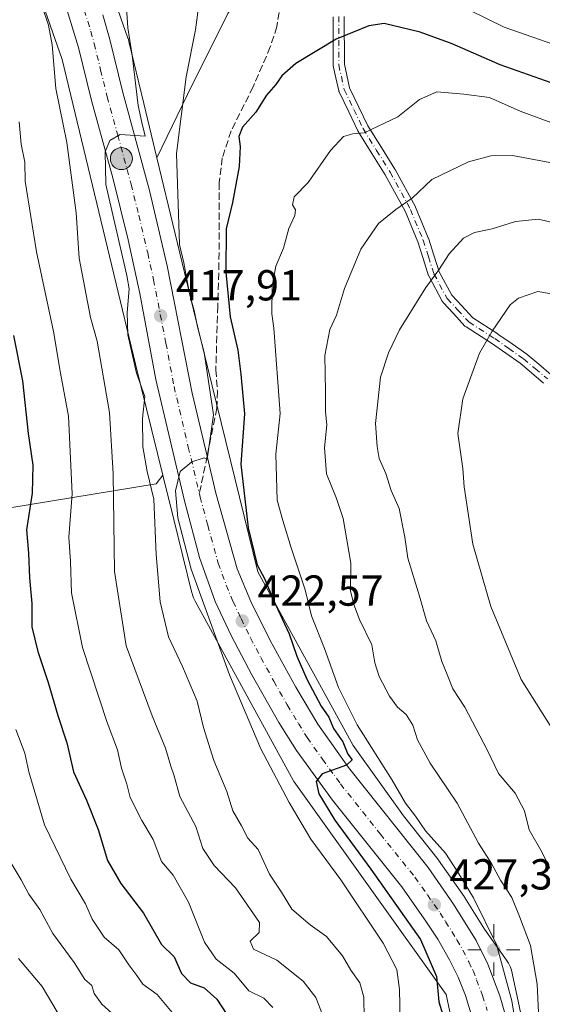
# Model space of a CAD drawing. Units: metres. Extents: x 620033 to 623457, y 4789643 to 4792018.
# Drawn here: x 623019 to 623139, y 4790025 to 4790253 of the extents above; entities that cross this region are included whole.
import ezdxf

# ---------------------------------------------------------------- set-up
doc = ezdxf.new("R2010")
doc.units = ezdxf.units.M
doc.header["$MEASUREMENT"] = 0
doc.linetypes.add('DGN Style 3', pattern=[2.307223458686699, 1.648016756204785, -0.6592067024819142])
doc.linetypes.add('DGN Style 4', pattern=[2.6384748266838614, 1.318413404963828, -0.6592067024819142, 0.001648016756204785, -0.6592067024819142])
for name, color, linetype, lineweight in [('Arbolado forestal CxS', 92, 'Continuous', 0), ('Camino Cxs', 7, 'Continuous', 0), ('Camino eje', 30, 'DGN Style 4', 13), ('Carretera de calzada única Cxs', 7, 'Continuous', 13), ('Carretera de calzada única eje', 7, 'DGN Style 4', 0), ('Curva de nivel maestra', 30, 'Continuous', 30), ('Curva de nivel normal', 30, 'Continuous', 0), ('Instalación de energía eléctrica Cxs', 135, 'Continuous', 0), ('Núcleo urbano CxS', 7, 'Continuous', 0), ('Pastizal CxS', 92, 'Continuous', 0), ('Prado CxS', 92, 'Continuous', 0), ('Punto de cota en terreno', 7, 'Continuous', 0), ('Punto geodésico', 7, 'Continuous', 0), ('Punto kilométrico de carretera', 7, 'Continuous', 0), ('Rótulo de punto de cota en terreno', 7, 'Continuous', 0), ('Senda', 7, 'DGN Style 3', 0), ('Senda no paivmentada conexión', 7, 'DGN Style 3', 0)]:
    doc.layers.add(name, color=color, linetype=linetype, lineweight=lineweight)
doc.styles.add('Style-Arial', font='txt')

# ---------------------------------------------------------------- blocks, each defined once
blk = doc.blocks.new('*U13')
at = {"layer": 'Arbolado forestal CxS', "color": 92, "linetype": 'Continuous', "lineweight": 0}
blk.add_polyline3d([(622842.0122999996, 4790182.906099999, 311.3920000000071), (622873.2357000001, 4790177.495100001, 327.2736000000005), (622888.2219000002, 4790187.9027, 334.747199999998), (622908.6209000006, 4790168.7533, 341.7869000000064), (622901.9603000004, 4790132.951500001, 325.7087000000029), (622946.5043000003, 4790127.124299999, 356.1135999999969), (622986.4687000001, 4790127.9575, 380.0503999999929), (623015.7679000003, 4790139.7247, 396.5295999999944), (623050.0525000002, 4790145.295299999, 416.2988000000041), (623051.6441000003, 4790147.319700001, 417.6435000000056), (623054.1693000002, 4790137.062100001, 418.0200000000041), (623058.3384999996, 4790120.125700001, 419.1445999999996), (623058.3790999996, 4790119.967300001, 419.1429999999964), (623058.5311000004, 4790119.4663, 419.1535000000004), (623058.7154999999, 4790118.976299999, 419.1882999999943), (623058.9315, 4790118.499500001, 419.2480000000069), (623059.0925000003, 4790118.190099999, 419.3019000000059), (623081.8532999996, 4790076.700099999, 423.3169999999955), (623081.9391000001, 4790076.547700001, 423.3004999999976), (623082.2154999999, 4790076.1031, 423.2638000000007), (623082.3607000001, 4790075.893300001, 423.252999999997), (623117.1497, 4790027.2621, 426.1349999999948), (623123.0932999998, 4789999.272700001, 428.8911999999983)], dxfattribs=at)
blk = doc.blocks.new('5PATER')
at = {"layer": 'Punto de cota en terreno', "linetype": 'Continuous', "lineweight": 0}
h = blk.add_hatch(color=51, dxfattribs=at)
edge = h.paths.add_edge_path()
edge.add_ellipse((0, 0), major_axis=(-0.1095731443231308, -0.1110710700762829), ratio=0.9994222409660322, start_angle=0, end_angle=360)
blk = doc.blocks.new('5PGEO')
at = {"layer": 'Instalación de energía eléctrica Cxs', "linetype": 'Continuous', "lineweight": 0}
h = blk.add_hatch(color=5, dxfattribs=at)
edge = h.paths.add_edge_path()
edge.add_ellipse((9.672975540161133e-05, -1.615428924560547e-05), major_axis=(-0.1095731434929149, -0.1110710692347192), ratio=0.9994222409660306, start_angle=0, end_angle=360)
at = {"layer": 'Instalación de energía eléctrica Cxs', "color": 5, "linetype": 'Continuous', "lineweight": 0}
for p, q in [((0, 0.291), (0, 0.6)), ((-0.292, 0), (-0.6, 0)), ((0.291, 0), (0.6, 0)), ((0, -0.291), (0, -0.6))]:
    blk.add_line(p, q, dxfattribs=at)
blk = doc.blocks.new('5HITCA')
at = {"layer": 'Punto kilométrico de carretera', "linetype": 'Continuous', "lineweight": 0}
h = blk.add_hatch(color=1, dxfattribs=at)
edge = h.paths.add_edge_path()
edge.add_arc((0, 0), 0.2558578010358639, 0, 360)
at = {"layer": 'Punto kilométrico de carretera', "color": 7, "linetype": 'Continuous', "lineweight": 0}
blk.add_circle((0, 0), 0.2558578010358639, dxfattribs=at)

msp = doc.modelspace()

# ---------------------------------------------------------------- linework, layer by layer
at = {"layer": 'Arbolado forestal CxS', "color": 92, "linetype": 'Continuous', "lineweight": 0, "extrusion": (-0.4629456266424578, -0.2083162914139548, 0.8615600208367136), "elevation": -1285944.933832326, "flags": 128}
msp.add_lwpolyline([(-4112602.02674131, 2183244.161074334), (-4112600.833745952, 2183241.512231928), (-4112609.822427914, 2183202.570092198)], dxfattribs=at)
msp.add_lwpolyline([(-4112602.02674131, 2183244.161074334), (-4112600.833745952, 2183241.512231928), (-4112609.822427914, 2183202.570092198)], dxfattribs=at)
at = {"layer": 'Arbolado forestal CxS', "color": 92, "linetype": 'Continuous', "lineweight": 0}
for points in [[(622837.1041000001, 4790409.551100001, 347.784799999994), (622956.2575000003, 4790378.894900001, 393.4924000000028), (622972.2084999997, 4790373.8051, 401.6860000000015), (622986.4945, 4790344.6513, 404.2943999999989), (623014.9785000002, 4790281.607100001, 409.074099999998), (623028.3324999996, 4790243.375299999, 410.5852000000014), (623045.3293000003, 4790172.971899999, 415.4061999999976), (623045.3377, 4790172.937100001, 415.4094000000041), (623051.6441000003, 4790147.319700001, 417.6435000000056), (623050.0525000002, 4790145.295299999, 416.2988000000041), (623015.7679000003, 4790139.7247, 396.5295999999944), (623008.9671, 4790166.917500001, 393.8723999999929), (623011.1681000004, 4790185.144900001, 396.8996000000043), (622978.5395000001, 4790187.6273, 380.5488000000041), (622954.8431000002, 4790175.0977, 365.8463000000047), (622924.4606999997, 4790174.3369, 350.8181000000041), (622911.5346999997, 4790176.663100001, 344.9382000000041), (622904.4577000003, 4790184.9889, 342.8285000000033), (622896.8970999997, 4790186.641899999, 339.1223000000027), (622897.8240999999, 4790199.3531, 339.3606), (622883.9606999997, 4790212.129100001, 333.7519000000029), (622869.3892999999, 4790227.2827, 332.5485000000044), (622853.0692999996, 4790241.853700001, 329.9326000000001)], [(622972.2084999997, 4790373.8051, 401.6860000000015), (622986.4945, 4790344.6513, 404.2943999999989), (623014.9785000002, 4790281.607100001, 409.074099999998), (623028.3324999996, 4790243.375299999, 410.5852000000014), (623045.3293000003, 4790172.971899999, 415.4061999999976), (623045.3377, 4790172.937100001, 415.4094000000041), (623051.6441000003, 4790147.319700001, 417.6435000000056)], [(623051.6441000003, 4790147.319700001, 417.6435000000056), (623054.1693000002, 4790137.062100001, 418.0200000000041), (623058.3384999996, 4790120.125700001, 419.1445999999996), (623058.3790999996, 4790119.967300001, 419.1429999999964), (623058.5311000004, 4790119.4663, 419.1535000000004), (623058.7154999999, 4790118.976299999, 419.1882999999943), (623058.9315, 4790118.499500001, 419.2480000000069), (623059.0925000003, 4790118.190099999, 419.3019000000059), (623081.8532999996, 4790076.700099999, 423.3169999999955), (623081.9391000001, 4790076.547700001, 423.3004999999976), (623082.2154999999, 4790076.1031, 423.2638000000007), (623082.3607000001, 4790075.893300001, 423.252999999997), (623117.1497, 4790027.2621, 426.1349999999948), (623123.0932999998, 4789999.272700001, 428.8911999999983)]]:
    msp.add_polyline3d(points, dxfattribs=at)
at = {"layer": 'Camino Cxs', "color": 7, "linetype": 'Continuous', "lineweight": 0}
for points in [[(623139.6671000002, 4790168.615499999, 448.5461000000069), (623136.9062999999, 4790170.952099999, 447.9581999999937), (623134.2478999998, 4790173.192700001, 447.3668999999937), (623130.9256999996, 4790175.509299999, 446.7829000000056), (623127.6668999996, 4790177.7897, 446.0325000000012), (623121.7496999997, 4790181.575099999, 444.4879999999976), (623121.6145000001, 4790181.6743, 444.4416000000056), (623121.4943000004, 4790181.789100001, 444.3969999999972), (623118.8444999997, 4790184.663899999, 443.3754000000045), (623116.4546999997, 4790187.253500001, 442.3579000000027), (623116.3520999998, 4790187.379899999, 442.3160000000062), (623116.2659, 4790187.518100001, 442.2776000000013), (623113.2008999997, 4790193.2031, 440.7844999999944), (623113.1234999998, 4790193.375499999, 440.7207999999956), (623113.1074999999, 4790193.422700001, 440.7051000000066), (623111.8372999998, 4790197.3781, 439.5761000000057), (623110.6089000005, 4790201.2115, 438.5813999999955), (623107.7204999998, 4790208.159499999, 436.3429000000033), (623103.0861000001, 4790216.710899999, 433.9406000000017), (623099.9769000001, 4790221.697699999, 432.3068000000058), (623096.8317, 4790226.7479, 430.5687000000034), (623096.8092999998, 4790226.785300001, 430.5589000000036), (623096.7647000002, 4790226.8693, 430.5369000000064), (623094.6445000004, 4790231.254699999, 429.5427999999956), (623092.4145000001, 4790235.8751, 427.857999999993), (623092.3635, 4790235.9955, 427.8274999999995), (623092.3158999998, 4790236.1589, 427.7868000000017), (623091.6457000002, 4790239.184699999, 427.3205000000017), (623091.0506999996, 4790241.885500001, 427.3312000000006), (623091.0399000002, 4790241.939300001, 427.3338999999978), (623091.0201000003, 4790242.162699999, 427.3359000000055), (623091.0003000004, 4790253.276699999, 425.5541999999987)], [(623139.6671000002, 4790168.615499999, 448.5461000000069), (623136.9062999999, 4790170.952099999, 447.9581999999937), (623134.2478999998, 4790173.192700001, 447.3668999999937), (623130.9256999996, 4790175.509299999, 446.7829000000056), (623127.6668999996, 4790177.7897, 446.0325000000012), (623121.7496999997, 4790181.575099999, 444.4879999999976), (623121.6145000001, 4790181.6743, 444.4416000000056), (623121.4943000004, 4790181.789100001, 444.3969999999972), (623118.8444999997, 4790184.663899999, 443.3754000000045), (623116.4546999997, 4790187.253500001, 442.3579000000027), (623116.3520999998, 4790187.379899999, 442.3160000000062), (623116.2659, 4790187.518100001, 442.2776000000013), (623113.2008999997, 4790193.2031, 440.7844999999944), (623113.1234999998, 4790193.375499999, 440.7207999999956), (623113.1074999999, 4790193.422700001, 440.7051000000066), (623111.8372999998, 4790197.3781, 439.5761000000057), (623110.6089000005, 4790201.2115, 438.5813999999955), (623107.7204999998, 4790208.159499999, 436.3429000000033), (623103.0861000001, 4790216.710899999, 433.9406000000017), (623099.9769000001, 4790221.697699999, 432.3068000000058), (623096.8317, 4790226.7479, 430.5687000000034), (623096.8092999998, 4790226.785300001, 430.5589000000036), (623096.7647000002, 4790226.8693, 430.5369000000064), (623094.6445000004, 4790231.254699999, 429.5427999999956), (623092.4145000001, 4790235.8751, 427.857999999993), (623092.3635, 4790235.9955, 427.8274999999995), (623092.3158999998, 4790236.1589, 427.7868000000017), (623091.6457000002, 4790239.184699999, 427.3205000000017), (623091.0506999996, 4790241.885500001, 427.3312000000006), (623091.0399000002, 4790241.939300001, 427.3338999999978), (623091.0201000003, 4790242.162699999, 427.3359000000055), (623091.0003000004, 4790253.276699999, 425.5541999999987)], [(623093.6001000004, 4790253.342499999, 426.194399999993), (623093.6199000003, 4790242.307700001, 427.1564999999973), (623094.1845000006, 4790239.7455, 427.8187999999937), (623094.8217000002, 4790236.869100001, 428.5816999999952), (623096.9857000001, 4790232.385700001, 429.8941999999952), (623099.0752999998, 4790228.0635, 430.8752999999998), (623102.1832999998, 4790223.072699999, 432.3709999999992), (623105.3132999997, 4790218.0529, 434.0975999999937), (623105.3361000001, 4790218.015100001, 434.1111999999994), (623105.3531, 4790217.9847, 434.1217999999935), (623110.0380999995, 4790209.339500001, 436.6465000000026), (623110.0954999998, 4790209.2191, 436.6863000000012), (623113.0305000005, 4790202.1591, 438.5948000000063), (623113.0516999997, 4790202.104699999, 438.6177000000025), (623113.0680999998, 4790202.0569, 438.6367999999929), (623114.3130999999, 4790198.1721, 440.100099999996), (623115.5462999997, 4790194.331700001, 441.3448999999965), (623118.4767000005, 4790188.896299999, 442.8896999999997), (623120.7559000002, 4790186.4265, 443.8907999999938), (623123.2922999999, 4790183.674699999, 444.8220000000001), (623129.0906999996, 4790179.965100001, 446.3920000000071), (623129.1355, 4790179.9353, 446.398000000001), (623132.4146999996, 4790177.640900001, 446.9878999999929), (623135.7836999996, 4790175.2915, 447.3818000000028), (623135.8768999996, 4790175.220100001, 447.3948999999994), (623138.5839000001, 4790172.938300001, 447.8375999999989), (623141.4149000002, 4790170.542500001, 448.4023000000016)], [(623093.6001000004, 4790253.342499999, 426.194399999993), (623093.6199000003, 4790242.307700001, 427.1564999999973), (623094.1845000006, 4790239.7455, 427.8187999999937), (623094.8217000002, 4790236.869100001, 428.5816999999952), (623096.9857000001, 4790232.385700001, 429.8941999999952), (623099.0752999998, 4790228.0635, 430.8752999999998), (623102.1832999998, 4790223.072699999, 432.3709999999992), (623105.3132999997, 4790218.0529, 434.0975999999937), (623105.3361000001, 4790218.015100001, 434.1111999999994), (623105.3531, 4790217.9847, 434.1217999999935), (623110.0380999995, 4790209.339500001, 436.6465000000026), (623110.0954999998, 4790209.2191, 436.6863000000012), (623113.0305000005, 4790202.1591, 438.5948000000063), (623113.0516999997, 4790202.104699999, 438.6177000000025), (623113.0680999998, 4790202.0569, 438.6367999999929), (623114.3130999999, 4790198.1721, 440.100099999996), (623115.5462999997, 4790194.331700001, 441.3448999999965), (623118.4767000005, 4790188.896299999, 442.8896999999997), (623120.7559000002, 4790186.4265, 443.8907999999938), (623123.2922999999, 4790183.674699999, 444.8220000000001), (623129.0906999996, 4790179.965100001, 446.3920000000071), (623129.1355, 4790179.9353, 446.398000000001), (623132.4146999996, 4790177.640900001, 446.9878999999929), (623135.7836999996, 4790175.2915, 447.3818000000028), (623135.8768999996, 4790175.220100001, 447.3948999999994), (623138.5839000001, 4790172.938300001, 447.8375999999989), (623141.4149000002, 4790170.542500001, 448.4023000000016)]]:
    msp.add_polyline3d(points, dxfattribs=at)
at = {"layer": 'Camino eje', "color": 30, "linetype": 'DGN Style 4', "lineweight": 13}
msp.add_polyline3d([(623092.3000999996, 4790253.340100001, 425.9986999999965), (623092.3201000001, 4790242.165100001, 426.7973999999958), (623092.9151, 4790239.465100001, 427.3261000000057), (623093.5850999998, 4790236.440099999, 428.1564000000071), (623095.8151000004, 4790231.8201, 429.6817000000011), (623097.9351000005, 4790227.4351, 430.5200999999943), (623101.0800999999, 4790222.3851, 432.2896000000038), (623104.2100999998, 4790217.3651, 433.9946999999956), (623108.8951000003, 4790208.720100001, 436.4967000000034), (623111.8300999999, 4790201.6601, 438.4887000000017), (623113.0751, 4790197.7751, 439.7263999999996), (623114.3450999996, 4790193.8201, 441.0375000000058), (623117.4101, 4790188.1351, 442.5265999999974), (623119.8000999996, 4790185.545100001, 443.6144999999961), (623122.4501, 4790182.670100001, 444.5730999999942), (623128.3901000004, 4790178.870100001, 446.2293999999966), (623131.6700999998, 4790176.575099999, 446.8803000000044), (623135.0401, 4790174.225099999, 447.3852000000043), (623137.7451, 4790171.9451, 447.8871999999974), (623140.5751, 4790169.550100001, 448.470100000006)], dxfattribs=at)
at = {"layer": 'Carretera de calzada única Cxs', "color": 7, "linetype": 'Continuous', "lineweight": 13}
for points in [[(623123.7301000003, 4790020.2301, 451.610400000005), (623121.6001000004, 4790027.090100001, 450.9988000000012), (623119.9301000005, 4790031.290100001, 450.3478999999934), (623117.9600999998, 4790035.340100001, 451.8586000000069), (623115.2001, 4790040.090100001, 451.5761000000057), (623112.6501000002, 4790044.020099999, 451.0705000000017), (623106.9101, 4790052.1801, 449.2109999999957), (623090.8501000004, 4790072.220100001, 437.5504999999976), (623082.5100999996, 4790083.6501, 425.9781999999978), (623078.4401000004, 4790090.140100001, 429.321100000001), (623072.1901000004, 4790101.1601, 428.0546999999933), (623067.4301000005, 4790110.2501, 432.1722000000009), (623063.7401000002, 4790118.140100001, 425.6848000000027), (623060.1001000004, 4790128.290100001, 434.9385000000038), (623056.6300999997, 4790141.360099999, 439.5884999999981), (623050.0100999996, 4790169.4001, 435.894100000005), (623046.2901, 4790189.340100001, 433.8043000000035), (623043.6001000004, 4790201.700099999, 426.6824000000051), (623040.0301000001, 4790216.040100001, 432.847299999994), (623035.1101000002, 4790233.880100001, 418.8067000000011), (623032.1201, 4790246.1501, 415.4394000000029), (623029.1101000002, 4790255.9801, 413.1554999999935)], [(623123.7301000003, 4790020.2301, 451.610400000005), (623121.6001000004, 4790027.090100001, 450.9988000000012), (623119.9301000005, 4790031.290100001, 450.3478999999934), (623117.9600999998, 4790035.340100001, 451.8586000000069), (623115.2001, 4790040.090100001, 451.5761000000057), (623112.6501000002, 4790044.020099999, 451.0705000000017), (623106.9101, 4790052.1801, 449.2109999999957), (623090.8501000004, 4790072.220100001, 437.5504999999976), (623082.5100999996, 4790083.6501, 425.9781999999978), (623078.4401000004, 4790090.140100001, 429.321100000001), (623072.1901000004, 4790101.1601, 428.0546999999933), (623067.4301000005, 4790110.2501, 432.1722000000009), (623063.7401000002, 4790118.140100001, 425.6848000000027), (623060.1001000004, 4790128.290100001, 434.9385000000038), (623056.6300999997, 4790141.360099999, 439.5884999999981), (623050.0100999996, 4790169.4001, 435.894100000005), (623046.2901, 4790189.340100001, 433.8043000000035), (623043.6001000004, 4790201.700099999, 426.6824000000051), (623040.0301000001, 4790216.040100001, 432.847299999994), (623035.1101000002, 4790233.880100001, 418.8067000000011), (623032.1201, 4790246.1501, 415.4394000000029), (623029.1101000002, 4790255.9801, 413.1554999999935)], [(623037.7701000003, 4790253.690099999, 413.6823000000004), (623039.3901000004, 4790248.0101, 414.2644), (623042.3701, 4790235.790100001, 415.0293999999994), (623048.5301000001, 4790213.120100001, 433.222299999994), (623052.6601, 4790195.6601, 421.7416999999987), (623058.4101, 4790166.2401, 429.6160999999993), (623061.8662999999, 4790151.683900001, 423.3983000000007), (623063.9101, 4790143.190099999, 426.019100000005), (623068.8201000001, 4790125.690099999, 423.4630999999936), (623071.9901000002, 4790118.100099999, 424.161500000002), (623076.4301000005, 4790109.140100001, 425.1416000000027), (623082.3901000004, 4790098.300100001, 425.4732999999979), (623087.5000999998, 4790089.7501, 426.1106), (623094.5500999996, 4790079.720100001, 428.7940999999992), (623112.9700999996, 4790056.610099999, 437.3390000000073), (623118.8800999997, 4790048.200099999, 441.7265999999945), (623124.1001000004, 4790039.7601, 439.2433000000019), (623126.8101000005, 4790034.3301, 435.7130999999936), (623129.5601000005, 4790026.9801, 439.5950000000012), (623130.9901000002, 4790022.170100001, 441.0108000000037)], [(623037.7701000003, 4790253.690099999, 413.6823000000004), (623039.3901000004, 4790248.0101, 414.2644), (623042.3701, 4790235.790100001, 415.0293999999994), (623048.5301000001, 4790213.120100001, 433.222299999994), (623052.6601, 4790195.6601, 421.7416999999987), (623058.4101, 4790166.2401, 429.6160999999993), (623061.8662999999, 4790151.683900001, 423.3983000000007), (623063.9101, 4790143.190099999, 426.019100000005), (623068.8201000001, 4790125.690099999, 423.4630999999936), (623071.9901000002, 4790118.100099999, 424.161500000002), (623076.4301000005, 4790109.140100001, 425.1416000000027), (623082.3901000004, 4790098.300100001, 425.4732999999979), (623087.5000999998, 4790089.7501, 426.1106), (623094.5500999996, 4790079.720100001, 428.7940999999992), (623112.9700999996, 4790056.610099999, 437.3390000000073), (623118.8800999997, 4790048.200099999, 441.7265999999945), (623124.1001000004, 4790039.7601, 439.2433000000019), (623126.8101000005, 4790034.3301, 435.7130999999936), (623129.5601000005, 4790026.9801, 439.5950000000012), (623130.9901000002, 4790022.170100001, 441.0108000000037)]]:
    msp.add_polyline3d(points, dxfattribs=at)
at = {"layer": 'Carretera de calzada única eje', "color": 7, "linetype": 'DGN Style 4', "lineweight": 0}
for points in [[(623033.4401000004, 4790254.8301, 413.249100000001), (623034.9501, 4790249.920100001, 413.6877999999998), (623035.7500999998, 4790247.0801, 414.0292000000045), (623037.2401000002, 4790240.970100001, 414.5154000000039), (623038.7401000002, 4790234.8301, 415.8785000000062), (623041.2001, 4790225.9101, 422.7044000000024), (623044.2801000001, 4790214.5801, 433.570200000002), (623046.0601000005, 4790207.4101, 425.439400000003), (623048.1300999997, 4790198.6801, 424.6894999999931), (623049.4700999996, 4790192.5001, 428.2354999999953), (623052.3501000004, 4790177.790100001, 421.7618999999977), (623054.2100999998, 4790167.8201, 435.5050999999949), (623057.5201000003, 4790153.800100001, 431.0436000000045), (623060.0862999996, 4790143.040300001, 432.7709999999934)], [(623060.0862999996, 4790143.040300001, 432.7709999999934), (623060.2701000003, 4790142.270099999, 432.2955999999977), (623062.0000999998, 4790135.7401, 427.7587000000058), (623064.4600999998, 4790126.9901, 427.2675000000018), (623066.2801000001, 4790121.9101, 423.0250999999989), (623067.8601000002, 4790118.120100001, 424.046199999997), (623069.7100999998, 4790114.170100001, 426.0780999999988), (623071.9301000005, 4790109.690099999, 426.1178000000073), (623074.3101000005, 4790105.1501, 425.8513999999996), (623077.2901, 4790099.7301, 424.5099999999948), (623080.4101, 4790094.220100001, 426.2934999999998), (623082.9700999996, 4790089.940099999, 424.7566999999981), (623085.0000999998, 4790086.700099999, 425.2084000000032), (623088.5301000001, 4790081.6801, 428.1546999999992), (623092.7001, 4790075.970100001, 431.6417999999976), (623101.9101, 4790064.4101, 436.0320999999968), (623109.9401000004, 4790054.390100001, 444.074099999998), (623112.8101000005, 4790050.3101, 445.3417000000045), (623115.7600999996, 4790046.110099999, 447.272299999997), (623117.0401, 4790044.140100001, 448.3573999999935), (623119.6501000002, 4790039.920100001, 447.0550999999978), (623121.0301000001, 4790037.550100001, 445.7514999999985), (623122.3800999997, 4790034.8301, 445.2412999999942), (623123.3701, 4790032.8101, 444.5084000000061), (623124.2001, 4790030.710100001, 443.9119000000064), (623125.5800999999, 4790027.030099999, 443.1247000000003), (623126.6401000004, 4790023.600099999, 444.2477000000072)]]:
    msp.add_polyline3d(points, dxfattribs=at)
at = {"layer": 'Curva de nivel maestra', "color": 30, "linetype": 'Continuous', "lineweight": 30, "flags": 128}
for points, elevation in [([(623141.4600000001, 4790237.960100001), (623129.6600000003, 4790242.120100001), (623118.5800000001, 4790247.0001), (623111.1799999997, 4790249.7301), (623102.8300000001, 4790251.7301), (623099.3099999996, 4790251.1501), (623091.75, 4790248.110099999), (623082.4000000004, 4790242.440099999), (623079.1399999997, 4790239.630100001), (623077.7999999998, 4790237.610099999), (623075.5999999996, 4790235.140100001), (623073.1699999999, 4790231.2401), (623070.0800000001, 4790227.780099999), (623069.1900000004, 4790225.610099999), (623069.54, 4790223.300100001), (623069.2800000003, 4790218.630100001), (623067.7199999997, 4790210.360099999), (623066.2800000003, 4790204.220100001), (623066.2000000002, 4790194.210100001), (623067.2000000002, 4790183.940099999), (623068.9800000006, 4790176.210100001), (623069.6500000004, 4790170.630100001), (623070.4900000002, 4790161.5101), (623069.6600000003, 4790149.8301), (623071.3600000005, 4790135.140100001), (623073.4500000002, 4790126.600099999), (623075.2199999997, 4790123.280099999), (623077.1600000003, 4790118.620100001), (623080.8399999999, 4790110.630100001), (623082.6399999997, 4790105.460100001), (623084.9000000004, 4790100.200099999), (623088.2800000003, 4790093.960100001), (623090.0099999999, 4790091.360099999), (623091.0999999996, 4790088.780099999), (623093.2300000006, 4790085.6801), (623094.4199999999, 4790082.840100001), (623095.4299999997, 4790081.540100001), (623094.1399999997, 4790080.2601), (623088.4500000002, 4790078.3101), (623087.0999999996, 4790076.540100001), (623087.7199999997, 4790073.6601), (623091.3799999999, 4790067.590100001), (623099.7199999997, 4790056.220100001), (623111.2100000001, 4790040.0001), (623114.9600000001, 4790031.420100001), (623115.4400000004, 4790025.5601), (623117.4199999999, 4790019.350099999)], 425), ([(623017.0899999999, 4790179.5601), (623019.1600000003, 4790169.130100001), (623020.5, 4790156.940099999), (623021.5300000003, 4790149.6601), (623021.3899999997, 4790143.140100001), (623020.1200000001, 4790134.6801), (623020.5899999999, 4790129.290100001), (623020.8200000003, 4790123.620100001), (623021.3200000003, 4790117.620100001), (623021.3499999996, 4790112.290100001), (623022.75, 4790106.5801), (623025.0899999999, 4790099.4101), (623027.3300000001, 4790091.7501), (623029.4100000003, 4790085.420100001), (623030.9900000002, 4790078.7501), (623033.9800000006, 4790072.220100001), (623036.6600000003, 4790065.4001), (623038.8399999999, 4790058.2501), (623041.9100000003, 4790052.940099999), (623047.1200000001, 4790046.050100001), (623051.2999999998, 4790038.870100001), (623054.2300000006, 4790035.960100001), (623055.9600000001, 4790032.1601), (623058.04, 4790029.9901), (623061.1799999997, 4790028.860099999), (623064.0800000001, 4790026.2301), (623068.7599999999, 4790019.1601)], 400)]:
    msp.add_lwpolyline(points, dxfattribs=dict(at, elevation=elevation))
at = {"layer": 'Curva de nivel normal', "color": 30, "linetype": 'Continuous', "lineweight": 0, "flags": 128}
for points, elevation in [([(623098.2999999998, 4790016.84), (623098.1100000005, 4790026.67), (623097.2300000006, 4790030.02), (623095.0999999996, 4790032.880000001), (623093.1600000003, 4790036.220000001), (623089.4900000002, 4790040.730000001), (623085.7000000002, 4790043.4), (623081.4500000002, 4790047.02), (623079.0800000001, 4790050.980000001), (623076.2999999998, 4790055.08), (623073.6699999999, 4790060.789999999), (623071.2999999998, 4790063.42), (623069.8200000003, 4790066.27), (623067.8399999999, 4790069.710000001), (623066.4199999999, 4790074.230000001), (623063.3899999997, 4790081.4), (623061.0199999996, 4790089), (623059.5599999996, 4790095.050000001), (623056.2000000002, 4790103.060000001), (623052.9100000003, 4790109.949999999), (623050.9900000002, 4790118.039999999), (623050.0999999996, 4790128.949999999), (623049.5099999999, 4790141.76), (623048.0199999996, 4790148.199999999), (623047, 4790153.880000001), (623046.9400000004, 4790160.4), (623047.4400000004, 4790165.49), (623045.54, 4790170.890000001), (623043.5, 4790179.720000001), (623043.3399999999, 4790184.949999999), (623043.8499999996, 4790190.390000001), (623043.3200000003, 4790193.449999999), (623038.4600000001, 4790214.49), (623038.29, 4790222.039999999), (623039.3600000005, 4790224.66), (623041.7400000002, 4790226.039999999), (623047.5499999998, 4790225.630000001), (623046.7400000002, 4790228.789999999), (623045.9500000002, 4790232.75), (623044.5599999996, 4790244.350000001), (623043.5, 4790250.67), (623042.9500000002, 4790259.92)], 415), ([(623106.8799999999, 4790002.609999999), (623106.3700000001, 4790028.41), (623105.7300000006, 4790033.100000001), (623102.5899999999, 4790039.180000001), (623092.7999999998, 4790053.82), (623085.8799999999, 4790063.180000001), (623080.8499999996, 4790071.66), (623074.2599999999, 4790084.07), (623067.0499999998, 4790101.17), (623058.1600000003, 4790125.560000001), (623055.1200000001, 4790137.470000001), (623054.5199999996, 4790143.680000001), (623055.6500000004, 4790148.15), (623058.2999999998, 4790150.42), (623061.1799999997, 4790151.300000001), (623061.8799999999, 4790151), (623063.3600000005, 4790161.279999999), (623061.1900000004, 4790175.630000001), (623059.6200000001, 4790181.630000001), (623058.8799999999, 4790185.359999999), (623057.8099999996, 4790189.199999999), (623056.4699999997, 4790196.359999999), (623055.5099999999, 4790200.619999999), (623054.7800000003, 4790221.630000001), (623057, 4790239.380000001), (623059.2000000002, 4790250.220000001), (623060.7400000002, 4790261.980000001)], 420), ([(623089.5, 4790020.289999999), (623086.9900000002, 4790026.619999999), (623084.0899999999, 4790030.34), (623078, 4790035.210000001), (623072.6100000005, 4790037.779999999), (623071.8099999996, 4790039.65), (623073.9299999997, 4790041.619999999), (623074.0099999999, 4790043.949999999), (623068.4400000004, 4790051.949999999), (623063.4900000002, 4790057.140000001), (623060.9000000004, 4790061.050000001), (623059.2599999999, 4790066.140000001), (623055.5599999996, 4790073.09), (623054.2699999996, 4790077.84), (623053.5099999999, 4790080.07), (623052.2599999999, 4790084.220000001), (623049.1699999999, 4790091.730000001), (623043.1299999999, 4790107.890000001), (623040.4400000004, 4790125.060000001), (623040.1399999997, 4790147.619999999), (623039.2999999998, 4790161.83), (623036.4400000004, 4790178.300000001), (623034.8899999997, 4790183.74), (623032.2699999996, 4790197.49), (623031.5700000003, 4790207.970000001), (623029.4000000004, 4790224.199999999), (623026.8700000001, 4790236.66), (623026, 4790246.789999999), (623025.2000000002, 4790251.33), (623023.6900000004, 4790255.65)], 410), ([(623118.7599999999, 4790256.65), (623130.5599999996, 4790250.880000001), (623143.6200000001, 4790246.310000001)], 420), ([(623144.3300000001, 4790227.74), (623134.2999999998, 4790231.42), (623127.2100000001, 4790234.600000001), (623121.2300000006, 4790235.41), (623115.0099999999, 4790235.930000001), (623110.9600000001, 4790234.16), (623106.0099999999, 4790230.16), (623098.1699999999, 4790226.430000001), (623095.54, 4790226.210000001), (623093.4299999997, 4790225.59), (623090.4400000004, 4790222.34), (623085.2800000003, 4790214.960000001), (623081.9699999997, 4790211.630000001), (623081.6500000004, 4790209.800000001), (623082.3399999999, 4790208.640000001), (623082.1600000003, 4790207.300000001), (623080.7400000002, 4790204.32), (623079.54, 4790199.800000001), (623077.7800000003, 4790195.630000001), (623076.9299999997, 4790190.960000001), (623076.8200000003, 4790184.619999999), (623077.3200000003, 4790181.26), (623078.7999999998, 4790161.59), (623077.7599999999, 4790152.15), (623078.04, 4790141.560000001), (623079.3600000005, 4790136.859999999), (623081.3200000003, 4790130.560000001), (623084.5499999998, 4790120.779999999), (623085.9800000006, 4790114.84), (623088.9900000002, 4790107.27), (623092.2400000002, 4790098.24), (623096.5999999996, 4790089.59), (623104.6799999997, 4790076.800000001), (623107.7199999997, 4790071.5), (623110.0300000003, 4790068.49), (623112.3700000001, 4790065.119999999), (623116.9800000006, 4790059.980000001), (623119.8300000001, 4790055.59), (623123.5199999996, 4790049.600000001), (623128.79, 4790038.859999999), (623132.3499999996, 4790025.859999999), (623133.0099999999, 4790021.560000001)], 430), ([(623077.0499999998, 4790024.289999999), (623074.9699999997, 4790026.460000001), (623071.5199999996, 4790028.109999999), (623068.1100000005, 4790032.230000001), (623063.9600000001, 4790035.42), (623061.2699999996, 4790039.390000001), (623057.5700000003, 4790048.640000001), (623053.9800000006, 4790054.890000001), (623051.3300000001, 4790058.060000001), (623049.3600000005, 4790063.140000001), (623046.75, 4790067.539999999), (623044.04, 4790072.810000001), (623043.2699999996, 4790075.939999999), (623042.0700000003, 4790079.619999999), (623041.1500000004, 4790083.850000001), (623038.7199999997, 4790090.16), (623033.0199999996, 4790107.470000001), (623030.5, 4790120.100000001), (623030.2599999999, 4790127.33), (623029.8499999996, 4790132.949999999), (623030.6600000003, 4790143.029999999), (623029.8099999996, 4790160.970000001), (623027.9299999997, 4790170.880000001), (623026.3300000001, 4790180.5), (623022.4000000004, 4790198.970000001), (623019.8099999996, 4790215.300000001), (623019.7100000001, 4790219.630000001), (623018.8799999999, 4790223.810000001), (623018.3799999999, 4790228.980000001)], 405), ([(623138.5599999996, 4790021.51), (623138.2199999997, 4790029.689999999), (623136.6799999997, 4790038.640000001), (623134.0899999999, 4790045.350000001), (623132.3200000003, 4790049.689999999), (623129.75, 4790053.74), (623127.6399999997, 4790057.57), (623124.6500000004, 4790062.289999999), (623119.6699999999, 4790071.539999999), (623113.4900000002, 4790080.75), (623110.5499999998, 4790086.140000001), (623109.4199999999, 4790089.539999999), (623107.9100000003, 4790091.980000001), (623105.9400000004, 4790093.710000001), (623104.0499999998, 4790096.24), (623101.6299999999, 4790100.779999999), (623100.6799999997, 4790103.91), (623100, 4790108.119999999), (623097.0999999996, 4790113.939999999), (623095.8300000001, 4790117.449999999), (623095.0199999996, 4790120.609999999), (623095.0800000001, 4790127), (623093.3200000003, 4790137.34), (623091.8099999996, 4790141.939999999), (623089.4900000002, 4790147.619999999), (623089.0300000003, 4790153.619999999), (623089.5300000003, 4790158.949999999), (623089.2400000002, 4790161.960000001), (623089.2699999996, 4790166.630000001), (623089.1200000001, 4790174.960000001), (623090.25, 4790180.960000001), (623091.7800000003, 4790184.300000001), (623093.6799999997, 4790190.430000001), (623097.4500000002, 4790199.539999999), (623101.5, 4790205.480000001), (623105.5, 4790208.74), (623109.3300000001, 4790211.32), (623113.8300000001, 4790215.619999999), (623122.3300000001, 4790219.699999999), (623127.5, 4790221.109999999), (623132.5199999996, 4790221.199999999), (623141.1100000005, 4790219.560000001)], 435), ([(623147.7699999996, 4790204.230000001), (623138.5, 4790206.460000001), (623133.1699999999, 4790205.960000001), (623127.7999999998, 4790204.24), (623123.7199999997, 4790203.4), (623121.1399999997, 4790202.060000001), (623117.8300000001, 4790198.480000001), (623115.5, 4790194.76), (623112.4400000004, 4790190.720000001), (623106.3499999996, 4790180.9), (623103.8399999999, 4790175.57), (623101.9500000002, 4790169.960000001), (623100.7999999998, 4790159.289999999), (623101.2199999997, 4790153.92), (623101.6699999999, 4790151.16), (623103.2400000002, 4790147.680000001), (623104.4299999997, 4790143.789999999), (623106.2599999999, 4790139.600000001), (623107.5800000001, 4790133.01), (623108.3200000003, 4790128.119999999), (623110.9800000006, 4790119.390000001), (623112.5999999996, 4790113.66), (623114.7999999998, 4790109.029999999), (623116.1799999997, 4790104.220000001), (623117.4000000004, 4790101.26), (623118.6699999999, 4790097.949999999), (623121.4900000002, 4790093.67), (623126.7400000002, 4790083.66), (623129.2699999996, 4790078.369999999), (623133.1100000005, 4790073.82), (623135.3099999996, 4790069.710000001), (623136.3399999999, 4790065.350000001), (623139.3399999999, 4790060.100000001), (623141.79, 4790055.27)], 440), ([(623144.2300000006, 4790084.680000001), (623134.54, 4790100.130000001), (623127.5199999996, 4790116.970000001), (623123.3399999999, 4790131.34), (623121.2999999998, 4790144.65), (623120.9900000002, 4790148.880000001), (623119.8799999999, 4790156.949999999), (623121, 4790164.930000001), (623124.8600000005, 4790175.52), (623127.7999999998, 4790180.58), (623131.9699999997, 4790186.680000001), (623133.9100000003, 4790188.210000001), (623138.3700000001, 4790189.730000001), (623145.9800000006, 4790188.480000001)], 445), ([(623017.6399999997, 4790088.5), (623019.6900000004, 4790083.029999999), (623020.6600000003, 4790078.74), (623024.2199999997, 4790066.480000001), (623030.3200000003, 4790053.92), (623033.7199999997, 4790048.210000001), (623035.2699999996, 4790044.720000001), (623038.0899999999, 4790040.539999999), (623041.4600000001, 4790037.58), (623043.7400000002, 4790034.119999999), (623045.6500000004, 4790031.65), (623047, 4790029.689999999), (623050.3099999996, 4790027.26), (623055.7199999997, 4790020.84)], 395), ([(623041.4100000003, 4790021.57), (623037.5099999999, 4790025.050000001), (623035.7599999999, 4790027.539999999), (623035.1900000004, 4790029.4), (623033.5800000001, 4790030.720000001), (623031.1100000005, 4790034.67), (623026.1900000004, 4790041.380000001), (623023.1399999997, 4790046.939999999), (623020.6100000005, 4790050.449999999), (623018.8700000001, 4790053.76), (623016.5700000003, 4790057.640000001)], 390), ([(623028.1799999997, 4790021.560000001), (623023.7400000002, 4790029.119999999), (623018.25, 4790035.600000001)], 385)]:
    msp.add_lwpolyline(points, dxfattribs=dict(at, elevation=elevation))
at = {"layer": 'Núcleo urbano CxS', "color": 7, "linetype": 'Continuous', "lineweight": 0}
for points in [[(622931.3393999999, 4790457.165300001, 401.1147999999957), (622975.9905000003, 4790401.991900001, 406.1006999999955), (622976.1185, 4790401.829500001, 406.1396999999997), (622976.4236000003, 4790401.403899999, 406.2140000000072), (622976.6999000004, 4790400.9595, 406.2538000000059), (622976.9467000002, 4790400.4977, 406.2602999999945), (622976.9556999998, 4790400.479499999, 406.2599000000046), (622988.6294999998, 4790376.656300001, 406.719299999997), (622988.8881000001, 4790376.1787, 406.8127999999998), (622988.9545999998, 4790376.048699999, 406.8353000000061), (622990.2812999999, 4790373.285300001, 407.1870000000054), (622990.2849000003, 4790373.277899999, 407.1877999999998), (623000.9175000006, 4790351.579500001, 410.4103999999934), (623001.0241, 4790351.3531, 410.4464000000008), (623029.7050999999, 4790287.8729, 413.3361000000005), (623029.8057000004, 4790287.640699999, 413.340200000006), (623029.9672999998, 4790287.2171, 413.3534999999974), (623043.5687999995, 4790248.276900001, 414.7565999999933), (623043.5917999997, 4790248.2105, 414.7639999999956), (623043.7437000005, 4790247.7095, 414.8111000000063), (623043.7928999999, 4790247.5163, 414.8251000000019), (623047.2449000003, 4790233.217300001, 416.002999999997), (623050.2741, 4790220.670100001, 417.3136999999988)], [(623123.0932999998, 4789999.272700001, 428.8911999999983), (623117.1497, 4790027.2621, 426.1349999999948), (623082.3607000001, 4790075.893300001, 423.252999999997), (623082.2154999999, 4790076.1031, 423.2638000000007), (623081.9391000001, 4790076.547700001, 423.3004999999976), (623081.8532999996, 4790076.700099999, 423.3169999999955), (623059.0925000003, 4790118.190099999, 419.3019000000059), (623058.9315, 4790118.499500001, 419.2480000000069), (623058.7154999999, 4790118.976299999, 419.1882999999943), (623058.5311000004, 4790119.4663, 419.1535000000004), (623058.3790999996, 4790119.967300001, 419.1429999999964), (623058.3384999996, 4790120.125700001, 419.1445999999996), (623054.1693000002, 4790137.062100001, 418.0200000000041), (623051.6441000003, 4790147.319700001, 417.6435000000056), (623045.3377, 4790172.937100001, 415.4094000000041), (623045.3293000003, 4790172.971899999, 415.4061999999976), (623028.3324999996, 4790243.375299999, 410.5852000000014), (623014.9785000002, 4790281.607100001, 409.074099999998), (622986.4945, 4790344.6513, 404.2943999999989), (622972.2084999997, 4790373.8051, 401.6860000000015), (622962.9848999997, 4790392.6283, 402.3846000000049), (622918.6035000002, 4790447.4683, 396.1076999999932)], [(622972.2084999997, 4790373.8051, 401.6860000000015), (622986.4945, 4790344.6513, 404.2943999999989), (623014.9785000002, 4790281.607100001, 409.074099999998), (623028.3324999996, 4790243.375299999, 410.5852000000014), (623045.3293000003, 4790172.971899999, 415.4061999999976), (623045.3377, 4790172.937100001, 415.4094000000041), (623051.6441000003, 4790147.319700001, 417.6435000000056)], [(623029.9672999998, 4790287.2171, 413.3534999999974), (623043.5687999995, 4790248.276900001, 414.7565999999933), (623043.5917999997, 4790248.2105, 414.7639999999956), (623043.7437000005, 4790247.7095, 414.8111000000063), (623043.7928999999, 4790247.5163, 414.8251000000019), (623047.2449000003, 4790233.217300001, 416.002999999997), (623050.2741, 4790220.670100001, 417.3136999999988), (623058.7499000002, 4790185.5613, 419.9603000000062), (623060.8784999996, 4790176.7443, 420.5363000000071), (623073.6244999999, 4790124.967499999, 424.0448000000034), (623095.6518999999, 4790084.814300001, 428.0261000000028), (623107.2619000003, 4790068.584899999, 428.8089000000036), (623115.3161000004, 4790058.479900001, 428.8864000000031), (623115.4247000003, 4790058.335100001, 428.8840999999957), (623121.3346999995, 4790049.925100001, 429.3999999999942), (623121.4315, 4790049.778100001, 429.397299999997), (623126.0028999997, 4790042.3869, 429.8035999999993), (623131.1352000004, 4790035.2125, 431.1036000000022), (623131.2802999998, 4790035.002699999, 431.1468000000023), (623131.5566999996, 4790034.5581, 431.2191000000021), (623131.8035000004, 4790034.0965, 431.2694000000047), (623132.0195000004, 4790033.619700001, 431.2978000000003), (623132.2039000001, 4790033.129699999, 431.3047999999981), (623132.3561000006, 4790032.628699999, 431.2909000000073), (623132.4543000003, 4790032.219699999, 431.2859000000026), (623138.9645999996, 4790001.560500001, 432.8083000000043)], [(623050.2741, 4790220.670100001, 417.3136999999988), (623058.7499000002, 4790185.5613, 419.9603000000062), (623060.8784999996, 4790176.7443, 420.5363000000071), (623073.6244999999, 4790124.967499999, 424.0448000000034), (623095.6518999999, 4790084.814300001, 428.0261000000028), (623107.2619000003, 4790068.584899999, 428.8089000000036), (623115.3161000004, 4790058.479900001, 428.8864000000031), (623115.4247000003, 4790058.335100001, 428.8840999999957), (623121.3346999995, 4790049.925100001, 429.3999999999942), (623121.4315, 4790049.778100001, 429.397299999997), (623126.0028999997, 4790042.3869, 429.8035999999993), (623131.1352000004, 4790035.2125, 431.1036000000022), (623131.2802999998, 4790035.002699999, 431.1468000000023), (623131.5566999996, 4790034.5581, 431.2191000000021), (623131.8035000004, 4790034.0965, 431.2694000000047), (623132.0195000004, 4790033.619700001, 431.2978000000003), (623132.2039000001, 4790033.129699999, 431.3047999999981), (623132.3561000006, 4790032.628699999, 431.2909000000073), (623132.4543000003, 4790032.219699999, 431.2859000000026), (623138.9645999996, 4790001.560500001, 432.8083000000043)], [(623051.6441000003, 4790147.319700001, 417.6435000000056), (623054.1693000002, 4790137.062100001, 418.0200000000041), (623058.3384999996, 4790120.125700001, 419.1445999999996), (623058.3790999996, 4790119.967300001, 419.1429999999964), (623058.5311000004, 4790119.4663, 419.1535000000004), (623058.7154999999, 4790118.976299999, 419.1882999999943), (623058.9315, 4790118.499500001, 419.2480000000069), (623059.0925000003, 4790118.190099999, 419.3019000000059), (623081.8532999996, 4790076.700099999, 423.3169999999955), (623081.9391000001, 4790076.547700001, 423.3004999999976), (623082.2154999999, 4790076.1031, 423.2638000000007), (623082.3607000001, 4790075.893300001, 423.252999999997), (623117.1497, 4790027.2621, 426.1349999999948), (623123.0932999998, 4789999.272700001, 428.8911999999983)]]:
    msp.add_polyline3d(points, dxfattribs=at)
at = {"layer": 'Pastizal CxS', "color": 92, "linetype": 'Continuous', "lineweight": 0}
for points in [[(623061.5330999997, 4790324.6305, 417.3074000000051), (623073.6826, 4790299.630100001, 417.4098999999987), (623080.7028999999, 4790286.759600001, 418.3353000000061), (623078.3629000002, 4790272.719000001, 420.4391999999935), (623066.6623999998, 4790253.998199999, 421.5216999999975), (623057.3020000001, 4790235.2774, 420.2728999999963), (623050.2741, 4790220.670100001, 417.3136999999988)], [(623138.9645999996, 4790001.560500001, 432.8083000000043), (623132.4543000003, 4790032.219699999, 431.2859000000026), (623132.3561000006, 4790032.628699999, 431.2909000000073), (623132.2039000001, 4790033.129699999, 431.3047999999981), (623132.0195000004, 4790033.619700001, 431.2978000000003), (623131.8035000004, 4790034.0965, 431.2694000000047), (623131.5566999996, 4790034.5581, 431.2191000000021), (623131.2802999998, 4790035.002699999, 431.1468000000023), (623131.1352000004, 4790035.2125, 431.1036000000022), (623126.0028999997, 4790042.3869, 429.8035999999993), (623121.4315, 4790049.778100001, 429.397299999997), (623121.3346999995, 4790049.925100001, 429.3999999999942), (623115.4247000003, 4790058.335100001, 428.8840999999957), (623115.3161000004, 4790058.479900001, 428.8864000000031), (623107.2619000003, 4790068.584899999, 428.8089000000036), (623095.6518999999, 4790084.814300001, 428.0261000000028), (623073.6244999999, 4790124.967499999, 424.0448000000034), (623060.8784999996, 4790176.7443, 420.5363000000071), (623058.7499000002, 4790185.5613, 419.9603000000062), (623050.2741, 4790220.670100001, 417.3136999999988), (623057.3020000001, 4790235.2774, 420.2728999999963), (623066.6623999998, 4790253.998199999, 421.5216999999975)], [(623050.2741, 4790220.670100001, 417.3136999999988), (623058.7499000002, 4790185.5613, 419.9603000000062), (623060.8784999996, 4790176.7443, 420.5363000000071), (623073.6244999999, 4790124.967499999, 424.0448000000034), (623095.6518999999, 4790084.814300001, 428.0261000000028), (623107.2619000003, 4790068.584899999, 428.8089000000036), (623115.3161000004, 4790058.479900001, 428.8864000000031), (623115.4247000003, 4790058.335100001, 428.8840999999957), (623121.3346999995, 4790049.925100001, 429.3999999999942), (623121.4315, 4790049.778100001, 429.397299999997), (623126.0028999997, 4790042.3869, 429.8035999999993), (623131.1352000004, 4790035.2125, 431.1036000000022), (623131.2802999998, 4790035.002699999, 431.1468000000023), (623131.5566999996, 4790034.5581, 431.2191000000021), (623131.8035000004, 4790034.0965, 431.2694000000047), (623132.0195000004, 4790033.619700001, 431.2978000000003), (623132.2039000001, 4790033.129699999, 431.3047999999981), (623132.3561000006, 4790032.628699999, 431.2909000000073), (623132.4543000003, 4790032.219699999, 431.2859000000026), (623138.9645999996, 4790001.560500001, 432.8083000000043)]]:
    msp.add_polyline3d(points, dxfattribs=at)
at = {"layer": 'Prado CxS', "color": 92, "linetype": 'Continuous', "lineweight": 0}
for points in [[(622931.3393999999, 4790457.165300001, 401.1147999999957), (622975.9905000003, 4790401.991900001, 406.1006999999955), (622976.1185, 4790401.829500001, 406.1396999999997), (622976.4236000003, 4790401.403899999, 406.2140000000072), (622976.6999000004, 4790400.9595, 406.2538000000059), (622976.9467000002, 4790400.4977, 406.2602999999945), (622976.9556999998, 4790400.479499999, 406.2599000000046), (622988.6294999998, 4790376.656300001, 406.719299999997), (622988.8881000001, 4790376.1787, 406.8127999999998), (622988.9545999998, 4790376.048699999, 406.8353000000061), (622990.2812999999, 4790373.285300001, 407.1870000000054), (622990.2849000003, 4790373.277899999, 407.1877999999998), (623000.9175000006, 4790351.579500001, 410.4103999999934), (623001.0241, 4790351.3531, 410.4464000000008), (623029.7050999999, 4790287.8729, 413.3361000000005), (623029.8057000004, 4790287.640699999, 413.340200000006), (623029.9672999998, 4790287.2171, 413.3534999999974), (623043.5687999995, 4790248.276900001, 414.7565999999933), (623043.5917999997, 4790248.2105, 414.7639999999956), (623043.7437000005, 4790247.7095, 414.8111000000063), (623043.7928999999, 4790247.5163, 414.8251000000019), (623047.2449000003, 4790233.217300001, 416.002999999997), (623050.2741, 4790220.670100001, 417.3136999999988)], [(623061.5330999997, 4790324.6305, 417.3074000000051), (623073.6826, 4790299.630100001, 417.4098999999987), (623080.7028999999, 4790286.759600001, 418.3353000000061), (623078.3629000002, 4790272.719000001, 420.4391999999935), (623066.6623999998, 4790253.998199999, 421.5216999999975), (623057.3020000001, 4790235.2774, 420.2728999999963), (623050.2741, 4790220.670100001, 417.3136999999988)], [(623066.6623999998, 4790253.998199999, 421.5216999999975), (623057.3020000001, 4790235.2774, 420.2728999999963), (623050.2741, 4790220.670100001, 417.3136999999988), (623047.2449000003, 4790233.217300001, 416.002999999997), (623043.7928999999, 4790247.5163, 414.8251000000019), (623043.7437000005, 4790247.7095, 414.8111000000063), (623043.5917999997, 4790248.2105, 414.7639999999956), (623043.5687999995, 4790248.276900001, 414.7565999999933), (623029.9672999998, 4790287.2171, 413.3534999999974)]]:
    msp.add_polyline3d(points, dxfattribs=at)
at = {"layer": 'Senda', "color": 7, "linetype": 'DGN Style 3', "lineweight": 0}
msp.add_polyline3d([(623083.7583, 4790281.5252, 419.4127000000008), (623080.7901, 4790268.2501, 424.5089000000008), (623079.9501, 4790263.380100001, 424.2008999999962), (623078.0000999998, 4790250.9901, 432.3738000000012), (623076.4901000002, 4790246.280099999, 432.7133999999933), (623072.5201000003, 4790237.090100001, 433.9113999999972), (623067.4401000004, 4790226.890100001, 438.4235999999946), (623065.3601000002, 4790220.630100001, 432.0552000000025), (623064.6801000005, 4790214.9301, 428.4143999999943), (623064.6101000002, 4790196.390100001, 426.4406000000017), (623064.3300999999, 4790186.4101, 429.2581000000064), (623063.8901000004, 4790171.6601, 427.9318999999959), (623064.2500999998, 4790166.7401, 427.3386000000028), (623064.1201, 4790162.800100001, 424.6303999999946), (623061.8662999999, 4790151.683900001, 423.3983000000007)], dxfattribs=at)
at = {"layer": 'Senda no paivmentada conexión', "color": 7, "linetype": 'DGN Style 3', "lineweight": 0, "extrusion": (0.1468498628649219, 0.713096333963607, 0.68551348364873), "elevation": 3507626.399784812, "flags": 128}
msp.add_lwpolyline([(355918.4814460138, -3302065.792404988), (355918.4814460138, -3302052.918876869)], dxfattribs=at)

# ---------------------------------------------------------------- block references
at = {"layer": 'Arbolado forestal CxS', "color": 92, "linetype": 'Continuous', "lineweight": 0}
msp.add_blockref('*U13', (0, 0), dxfattribs=at)
at = {"layer": 'Punto de cota en terreno', "color": 7, "linetype": 'Continuous', "lineweight": 0, "xscale": 10, "yscale": 10, "zscale": 10}
for p in [(623051.1100000005, 4790184.17, 417.9100000000035), (623069.9900000002, 4790113.619999999, 422.570000000007), (623114.4199999999, 4790048.029999999, 427.3699999999953)]:
    msp.add_blockref('5PATER', p, dxfattribs=at)
at = {"layer": 'Punto geodésico', "color": 7, "linetype": 'Continuous', "lineweight": 0, "xscale": 10, "yscale": 10, "zscale": 10}
msp.add_blockref('5PGEO', (623128.1870999997, 4790037.578700001, 428.68716), dxfattribs=at)
at = {"layer": 'Punto kilométrico de carretera', "color": 7, "linetype": 'Continuous', "lineweight": 0, "xscale": 10, "yscale": 10, "zscale": 10}
msp.add_blockref('5HITCA', (623042.0466999998, 4790220.4836, 429.2890000000043), dxfattribs=at)

# ---------------------------------------------------------------- texts
at = {"layer": 'Rótulo de punto de cota en terreno', "color": 7, "linetype": 'Continuous', "lineweight": 0, "style": 'Style-Arial'}
for s, p in [('417,91', (623054.6377999998, 4790187.697799999)), ('422,57', (623073.5177999996, 4790117.147800001)), ('427,37', (623117.9478000002, 4790051.557800001))]:
    msp.add_text(s, height=7.000000000000002, dxfattribs=at).set_placement(p)

doc.saveas('drawing.dxf')
